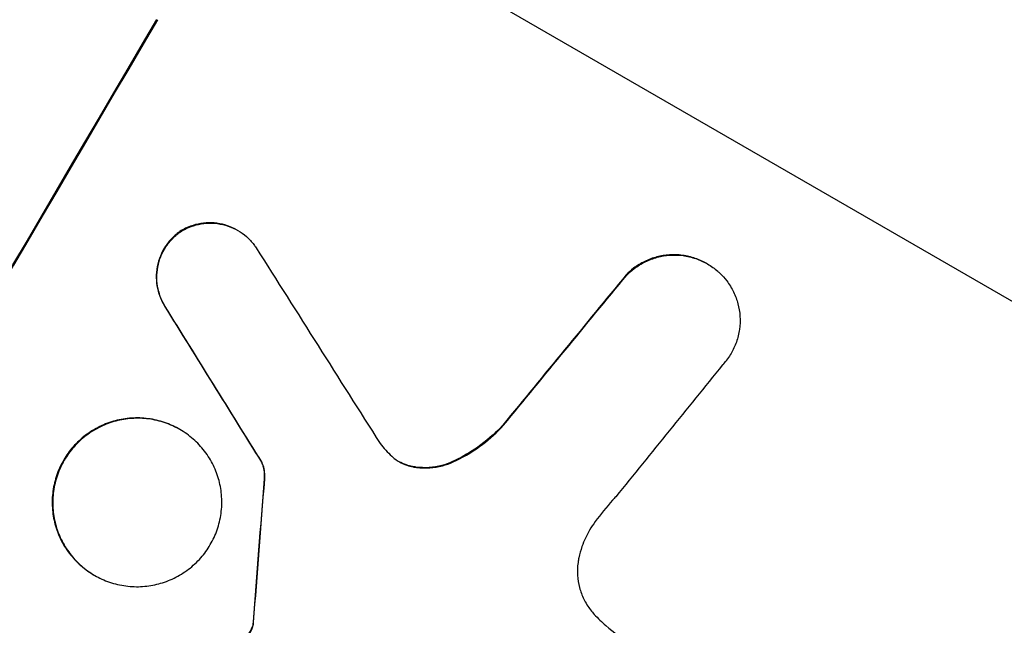
# Model space of a CAD drawing. Units: millimetres. Extents: x -5051 to 6996, y -5642 to 5813.
# Drawn here: x 1687 to 1767, y -1482 to -1432 of the extents above; entities that cross this region are included whole.
import ezdxf

# ---------------------------------------------------------------- set-up
doc = ezdxf.new("R2010")
doc.units = ezdxf.units.MM
doc.header["$LTSCALE"] = 20
doc.layers.add('2d', color=230, linetype='Continuous')

msp = doc.modelspace()

# ---------------------------------------------------------------- linework, layer by layer
at = {"layer": '2d'}
for p, q in [((1783.546, -1464.401), (1718.687, -1426.955)), ((1699.942, -1449.733), (1699.988, -1449.759)), ((1704.639, -1449.621), (1704.685, -1449.648)), ((1743.069, -1452.359), (1743.114, -1452.386)), ((1736.471, -1453.269), (1736.517, -1453.295)), ((1698.693, -1455.837), (1698.739, -1455.864)), ((1726.38, -1465.566), (1726.426, -1465.592)), ((1699.903, -1465.914), (1699.949, -1465.94)), ((1706.623, -1468.608), (1706.669, -1468.635)), ((1722.26, -1468.56), (1722.305, -1468.586)), ((1718.98, -1468.967), (1719.026, -1468.993)), ((1706.841, -1469.969), (1706.887, -1469.995)), ((1692.927, -1477.844), (1692.973, -1477.87)), ((1705.934, -1481.675), (1705.979, -1481.701)), ((1705.904, -1481.931), (1705.95, -1481.957))]:
    msp.add_line(p, q, dxfattribs=at)
at = {"layer": '2d', "extrusion": (0, 0, -1)}
for centre, major_axis, ratio, start_param, end_param in [((1672.635, -1590.496), (550, 952.628), 0.052336, 4.575914, 4.848864), ((1689.78, -1600.394), (699.787, 863.797), 0.051055, -1.455571, -1.441154), ((1893.744, -1718.153), (-1233.791, 1979.891), 0.011594, -1.437213, -1.430708), ((1746.526, -1633.157), (87.723, 1216.946), 0.042385, -1.449073, -1.439373)]:
    msp.add_ellipse(centre, major_axis=major_axis, ratio=ratio, start_param=start_param, end_param=end_param, dxfattribs=at)
at = {"layer": '2d'}
for centre, major_axis, ratio, start_param, end_param in [((1672.635, -1590.496), (549.5, 951.762), 0.052336, 1.434197, 1.707396), ((1914.82, -1730.321), (-1272.298, 2002.13), 0.011213, 1.423734, 1.431815), ((1689.78, -1600.394), (700.424, 864.584), 0.051055, 1.44128, 1.455684), ((1893.744, -1718.153), (-1234.914, 1981.694), 0.011594, 1.430816, 1.437315), ((1699.959, -1606.271), (694.114, 867.076), 0.051148, 1.443122, 1.455713), ((1746.526, -1633.157), (87.803, 1218.055), 0.042385, 1.439474, 1.449165)]:
    msp.add_ellipse(centre, major_axis=major_axis, ratio=ratio, start_param=start_param, end_param=end_param, dxfattribs=at)
for points, knots in [([(1704.639, -1449.621), (1704.395, -1449.48), (1704.129, -1449.358), (1703.57, -1449.166), (1703.277, -1449.097), (1702.683, -1449.018), (1702.381, -1449.009), (1701.791, -1449.048), (1701.502, -1449.096), (1700.955, -1449.241), (1700.678, -1449.342), (1700.25, -1449.549), (1700.094, -1449.636), (1699.942, -1449.733)], [13.600359, 13.600359, 13.600359, 13.600359, 14.446907, 14.446907, 15.293456, 15.293456, 16.140004, 16.140004, 16.986552, 16.986552, 17.840233, 17.840233, 18.350051, 18.350051, 18.350051, 18.350051]), ([(1699.988, -1449.759), (1700.139, -1449.662), (1700.296, -1449.575), (1700.724, -1449.368), (1701.001, -1449.267), (1701.548, -1449.123), (1701.837, -1449.074), (1702.427, -1449.035), (1702.728, -1449.045), (1703.322, -1449.123), (1703.615, -1449.193), (1704.175, -1449.384), (1704.441, -1449.507), (1704.929, -1449.789), (1705.168, -1449.958), (1705.613, -1450.347), (1705.819, -1450.566), (1706.063, -1450.885), (1706.123, -1450.969), (1706.18, -1451.055)], [8.850734, 8.850734, 8.850734, 8.850734, 9.360564, 9.360564, 10.214257, 10.214257, 11.060805, 11.060805, 11.907353, 11.907353, 12.753901, 12.753901, 13.600448, 13.600448, 14.44871, 14.44871, 15.296971, 15.296971, 15.589388, 15.589388, 15.589388, 15.589388]), ([(1699.942, -1449.733), (1699.901, -1449.762), (1699.861, -1449.792), (1699.578, -1450.007), (1699.353, -1450.216), (1698.956, -1450.666), (1698.783, -1450.908), (1698.493, -1451.402), (1698.368, -1451.671), (1698.169, -1452.236), (1698.097, -1452.533), (1698.014, -1453.134), (1698.003, -1453.439), (1698.041, -1454.037), (1698.09, -1454.33), (1698.236, -1454.882), (1698.337, -1455.16), (1698.535, -1455.568), (1698.611, -1455.705), (1698.693, -1455.837)], [18.83414, 18.83414, 18.83414, 18.83414, 18.977404, 18.977404, 19.842143, 19.842143, 20.706883, 20.706883, 21.571393, 21.571393, 22.435903, 22.435903, 23.300414, 23.300414, 24.164924, 24.164924, 25.025734, 25.025734, 25.470581, 25.470581, 25.470581, 25.470581]), ([(1698.739, -1455.864), (1698.657, -1455.732), (1698.583, -1455.597), (1698.385, -1455.192), (1698.283, -1454.914), (1698.137, -1454.362), (1698.087, -1454.069), (1698.049, -1453.47), (1698.06, -1453.164), (1698.142, -1452.562), (1698.215, -1452.265), (1698.413, -1451.698), (1698.539, -1451.429), (1698.829, -1450.934), (1699.002, -1450.692), (1699.401, -1450.241), (1699.625, -1450.031), (1699.908, -1449.817), (1699.948, -1449.788), (1699.988, -1449.759)], [2.13734, 2.13734, 2.13734, 2.13734, 2.577555, 2.577555, 3.43674, 3.43674, 4.302886, 4.302886, 5.169033, 5.169033, 6.035179, 6.035179, 6.901326, 6.901326, 7.767818, 7.767818, 8.634311, 8.634311, 8.774326, 8.774326, 8.774326, 8.774326]), ([(1743.069, -1452.359), (1742.776, -1452.19), (1742.456, -1452.043), (1741.785, -1451.813), (1741.433, -1451.73), (1740.72, -1451.635), (1740.359, -1451.624), (1739.65, -1451.67), (1739.304, -1451.728), (1738.646, -1451.901), (1738.313, -1452.022), (1737.669, -1452.333), (1737.359, -1452.523), (1736.857, -1452.902), (1736.656, -1453.079), (1736.471, -1453.269)], [16.343406, 16.343406, 16.343406, 16.343406, 17.359629, 17.359629, 18.375853, 18.375853, 19.392077, 19.392077, 20.4083, 20.4083, 21.4353, 21.4353, 22.462301, 22.462301, 23.221494, 23.221494, 23.221494, 23.221494]), ([(1736.517, -1453.295), (1736.701, -1453.107), (1736.901, -1452.931), (1737.399, -1452.552), (1737.709, -1452.363), (1738.351, -1452.052), (1738.683, -1451.93), (1739.34, -1451.756), (1739.688, -1451.698), (1740.398, -1451.65), (1740.76, -1451.661), (1741.475, -1451.755), (1741.828, -1451.839), (1742.501, -1452.069), (1742.821, -1452.216), (1743.407, -1452.555), (1743.694, -1452.758), (1744.019, -1453.041), (1744.077, -1453.094), (1744.134, -1453.148)], [9.465229, 9.465229, 9.465229, 9.465229, 10.219432, 10.219432, 11.243862, 11.243862, 12.268291, 12.268291, 13.287105, 13.287105, 14.305919, 14.305919, 15.324733, 15.324733, 16.343547, 16.343547, 17.35977, 17.35977, 17.583641, 17.583641, 17.583641, 17.583641]), ([(1744.134, -1453.148), (1744.335, -1453.34), (1744.523, -1453.549), (1744.91, -1454.056), (1745.098, -1454.362), (1745.406, -1454.996), (1745.525, -1455.324), (1745.697, -1455.974), (1745.754, -1456.32), (1745.798, -1457.025), (1745.785, -1457.385), (1745.686, -1458.094), (1745.601, -1458.443), (1745.367, -1459.11), (1745.218, -1459.427), (1744.876, -1460.009), (1744.672, -1460.294), (1744.409, -1460.592), (1744.38, -1460.624), (1744.351, -1460.655)], [17.536676, 17.536676, 17.536676, 17.536676, 18.331905, 18.331905, 19.347988, 19.347988, 20.36407, 20.36407, 21.385754, 21.385754, 22.407438, 22.407438, 23.429122, 23.429122, 24.450805, 24.450805, 25.47213, 25.47213, 25.595535, 25.595535, 25.595535, 25.595535]), ([(1638.386, -1784.342), (1644.203, -1779.963), (1649.791, -1774.871), (1657.835, -1766.157), (1660.46, -1763.073), (1664.313, -1758.178), (1665.584, -1756.502), (1667.469, -1753.92), (1668.406, -1752.613), (1669.49, -1751.057), (1670.03, -1750.273), (1670.299, -1749.878), (1670.434, -1749.681), (1670.501, -1749.582), (1670.534, -1749.532), (1670.549, -1749.511), (1670.558, -1749.497), (1670.564, -1749.488), (1674.509, -1743.674), (1678.399, -1737.25), (1684.159, -1726.688), (1686.066, -1723.014), (1688.91, -1717.27), (1689.855, -1715.317), (1691.267, -1712.33), (1691.973, -1710.822), (1692.793, -1709.038), (1693.203, -1708.139), (1693.408, -1707.688), (1693.511, -1707.462), (1693.562, -1707.349), (1693.587, -1707.293), (1693.6, -1707.264), (1693.606, -1707.252), (1693.609, -1707.244), (1693.612, -1707.239), (1694.967, -1704.243), (1696.419, -1700.936), (1698.745, -1695.506), (1699.545, -1693.617), (1700.781, -1690.667), (1701.409, -1689.162), (1702.158, -1687.355), (1702.536, -1686.439), (1702.726, -1685.977), (1702.822, -1685.746), (1702.869, -1685.63), (1702.893, -1685.572), (1702.903, -1685.547), (1702.91, -1685.53), (1702.914, -1685.521), (1704.38, -1681.96), (1706.57, -1676.625), (1709.118, -1670.396), (1710.39, -1667.28), (1711.025, -1665.722), (1711.343, -1664.943), (1711.502, -1664.553), (1711.581, -1664.359), (1711.621, -1664.261), (1711.638, -1664.219), (1711.649, -1664.192), (1711.656, -1664.176), (1712.915, -1661.086), (1714.339, -1657.718), (1716.334, -1653.144), (1716.795, -1652.094), (1717.269, -1651.022), (1717.375, -1650.783), (1717.429, -1650.66), (1717.578, -1650.323), (1717.877, -1649.652), (1718.965, -1647.221), (1719.937, -1645.1), (1721.086, -1642.642), (1721.514, -1641.737), (1721.939, -1640.849), (1721.998, -1640.726), (1722.01, -1640.701), (1722.037, -1640.645), (1722.076, -1640.562), (1722.222, -1640.258), (1722.568, -1639.542), (1723.737, -1637.139), (1725.653, -1633.325), (1727.361, -1630.103), (1728.643, -1627.749), (1729.285, -1626.588), (1730.034, -1625.261), (1730.409, -1624.604), (1730.57, -1624.324), (1730.677, -1624.138), (1730.731, -1624.043), (1732.462, -1621.043), (1734.298, -1618.031), (1737.289, -1613.36), (1738.326, -1611.777), (1739.939, -1609.364), (1740.761, -1608.149), (1741.745, -1606.713), (1742.244, -1605.992), (1742.495, -1605.63), (1742.621, -1605.448), (1742.684, -1605.358), (1742.716, -1605.312), (1742.729, -1605.293), (1742.738, -1605.28), (1742.744, -1605.272), (1744.581, -1602.631), (1746.618, -1599.784), (1749.977, -1595.197), (1751.148, -1593.615), (1752.979, -1591.163), (1753.914, -1589.917), (1755.038, -1588.429), (1755.609, -1587.677), (1755.896, -1587.298), (1756.04, -1587.108), (1756.112, -1587.013), (1756.143, -1586.973), (1756.164, -1586.946), (1756.176, -1586.93), (1758.526, -1583.839), (1762.049, -1579.231), (1766.18, -1573.874), (1768.25, -1571.2), (1769.287, -1569.865), (1769.731, -1569.293), (1770.027, -1568.911), (1770.175, -1568.722), (1772.713, -1565.457), (1775.084, -1562.348), (1778.611, -1557.629), (1780.367, -1555.256), (1782.403, -1552.463), (1783.419, -1551.06), (1783.925, -1550.357), (1784.178, -1550.006), (1784.305, -1549.83), (1784.368, -1549.742), (1784.4, -1549.698), (1784.413, -1549.679), (1784.423, -1549.666), (1784.426, -1549.661), (1789.731, -1542.278), (1794.456, -1535.207), (1800.68, -1525.055), (1802.611, -1521.746), (1805.291, -1516.897), (1806.149, -1515.299), (1807.381, -1512.931), (1807.983, -1511.754), (1808.663, -1510.393), (1808.997, -1509.715), (1809.162, -1509.377), (1809.244, -1509.209), (1809.285, -1509.124), (1809.306, -1509.082), (1809.315, -1509.064), (1809.321, -1509.052), (1809.323, -1509.048), (1813.13, -1501.218), (1816.203, -1493.549), (1820.89, -1478.509), (1822.503, -1471.138), (1823.386, -1463.912)], [0, 0, 0, 0, 0.0625, 0.0625, 0.09375, 0.09375, 0.109375, 0.109375, 0.117188, 0.121094, 0.123047, 0.124023, 0.124512, 0.124756, 0.124878, 0.124939, 0.124939, 0.125, 0.125, 0.1875, 0.1875, 0.21875, 0.21875, 0.234375, 0.234375, 0.242188, 0.246094, 0.248047, 0.249023, 0.249512, 0.249756, 0.249878, 0.249939, 0.249969, 0.249969, 0.25, 0.25, 0.28125, 0.28125, 0.296875, 0.296875, 0.304688, 0.308594, 0.310547, 0.311523, 0.312012, 0.312256, 0.312378, 0.312439, 0.312439, 0.3125, 0.3125, 0.34375, 0.359375, 0.367188, 0.371094, 0.373047, 0.374023, 0.374512, 0.374756, 0.374878, 0.374878, 0.375, 0.375, 0.40625, 0.40625, 0.414063, 0.415039, 0.415039, 0.416016, 0.416016, 0.417969, 0.421875, 0.4375, 0.4375, 0.445313, 0.446289, 0.446289, 0.446533, 0.446533, 0.446777, 0.447266, 0.449219, 0.453125, 0.46875, 0.484375, 0.484375, 0.492188, 0.496094, 0.498047, 0.499023, 0.499023, 0.5, 0.5, 0.53125, 0.53125, 0.546875, 0.546875, 0.554688, 0.558594, 0.560547, 0.561523, 0.562012, 0.562256, 0.562378, 0.562439, 0.562439, 0.5625, 0.5625, 0.59375, 0.59375, 0.609375, 0.609375, 0.617188, 0.621094, 0.623047, 0.624023, 0.624512, 0.624756, 0.624878, 0.624878, 0.625, 0.625, 0.65625, 0.671875, 0.679688, 0.683594, 0.685547, 0.685547, 0.6875, 0.6875, 0.71875, 0.71875, 0.734375, 0.742188, 0.746094, 0.748047, 0.749023, 0.749512, 0.749756, 0.749878, 0.749939, 0.749939, 0.75, 0.75, 0.8125, 0.8125, 0.84375, 0.84375, 0.859375, 0.859375, 0.867188, 0.871094, 0.873047, 0.874023, 0.874512, 0.874756, 0.874878, 0.874939, 0.874939, 0.875, 0.875, 0.9375, 0.9375, 1, 1, 1, 1]), ([(1699.903, -1465.914), (1699.528, -1465.697), (1699.119, -1465.509), (1698.26, -1465.214), (1697.809, -1465.108), (1696.896, -1464.987), (1696.433, -1464.973), (1695.526, -1465.033), (1695.082, -1465.108), (1694.241, -1465.33), (1693.816, -1465.486), (1692.995, -1465.884), (1692.598, -1466.127), (1691.862, -1466.686), (1691.522, -1467.003), (1690.92, -1467.686), (1690.657, -1468.053), (1690.219, -1468.802), (1690.029, -1469.211), (1689.73, -1470.069), (1689.621, -1470.519), (1689.496, -1471.431), (1689.48, -1471.894), (1689.539, -1472.8), (1689.613, -1473.244), (1689.835, -1474.08), (1689.99, -1474.501), (1690.386, -1475.314), (1690.628, -1475.707), (1691.186, -1476.435), (1691.502, -1476.771), (1692.186, -1477.367), (1692.552, -1477.627), (1692.927, -1477.844)], [20.879786, 20.879786, 20.879786, 20.879786, 22.180865, 22.180865, 23.481943, 23.481943, 24.783021, 24.783021, 26.084099, 26.084099, 27.393365, 27.393365, 28.702631, 28.702631, 30.011897, 30.011897, 31.321162, 31.321162, 32.629754, 32.629754, 33.938345, 33.938345, 35.246937, 35.246937, 36.555528, 36.555528, 37.856538, 37.856538, 39.157549, 39.157549, 40.458559, 40.458559, 41.75957, 41.75957, 41.75957, 41.75957]), ([(1692.973, -1477.87), (1692.597, -1477.653), (1692.23, -1477.393), (1691.546, -1476.796), (1691.23, -1476.459), (1690.671, -1475.729), (1690.429, -1475.336), (1690.033, -1474.522), (1689.879, -1474.1), (1689.658, -1473.264), (1689.584, -1472.821), (1689.526, -1471.915), (1689.542, -1471.453), (1689.667, -1470.542), (1689.776, -1470.093), (1690.075, -1469.236), (1690.265, -1468.828), (1690.703, -1468.08), (1690.965, -1467.714), (1691.566, -1467.031), (1691.905, -1466.715), (1692.64, -1466.156), (1693.036, -1465.913), (1693.856, -1465.514), (1694.28, -1465.359), (1695.12, -1465.136), (1695.565, -1465.06), (1696.473, -1464.999), (1696.937, -1465.013), (1697.851, -1465.134), (1698.303, -1465.24), (1699.164, -1465.535), (1699.573, -1465.723), (1700.324, -1466.156), (1700.69, -1466.416), (1701.374, -1467.012), (1701.69, -1467.348), (1702.247, -1468.077), (1702.489, -1468.469), (1702.885, -1469.282), (1703.04, -1469.702), (1703.261, -1470.538), (1703.336, -1470.982), (1703.394, -1471.888), (1703.378, -1472.351), (1703.254, -1473.263), (1703.145, -1473.713), (1702.845, -1474.572), (1702.655, -1474.98), (1702.217, -1475.729), (1701.954, -1476.096), (1701.352, -1476.779), (1701.013, -1477.096), (1700.277, -1477.655), (1699.881, -1477.898), (1699.059, -1478.297), (1698.634, -1478.452), (1697.794, -1478.675), (1697.35, -1478.75), (1696.443, -1478.811), (1695.98, -1478.796), (1695.067, -1478.676), (1694.616, -1478.569), (1693.757, -1478.275), (1693.348, -1478.087), (1692.973, -1477.87)], [0, 0, 0, 0, 1.302767, 1.302767, 2.605533, 2.605533, 3.9083, 3.9083, 5.211067, 5.211067, 6.517915, 6.517915, 7.824763, 7.824763, 9.131611, 9.131611, 10.438459, 10.438459, 11.745754, 11.745754, 13.05305, 13.05305, 14.360346, 14.360346, 15.667642, 15.667642, 16.970704, 16.970704, 18.273767, 18.273767, 19.576829, 19.576829, 20.879892, 20.879892, 22.180969, 22.180969, 23.482047, 23.482047, 24.783125, 24.783125, 26.084202, 26.084202, 27.393482, 27.393482, 28.702762, 28.702762, 30.012043, 30.012043, 31.321323, 31.321323, 32.629927, 32.629927, 33.938532, 33.938532, 35.247137, 35.247137, 36.555741, 36.555741, 37.856751, 37.856751, 39.157761, 39.157761, 40.45877, 40.45877, 41.75978, 41.75978, 41.75978, 41.75978]), ([(1726.38, -1465.566), (1726.241, -1465.717), (1726.098, -1465.865), (1725.381, -1466.574), (1724.749, -1467.091), (1723.496, -1467.932), (1722.887, -1468.273), (1722.26, -1468.56)], [20.04085, 20.04085, 20.04085, 20.04085, 20.634888, 20.634888, 22.93288, 22.93288, 24.89749, 24.89749, 24.89749, 24.89749]), ([(1722.305, -1468.586), (1722.389, -1468.548), (1722.473, -1468.508), (1723.317, -1468.1), (1724.051, -1467.651), (1725.343, -1466.67), (1725.912, -1466.151), (1726.426, -1465.592)], [11.780497, 11.780497, 11.780497, 11.780497, 12.04571, 12.04571, 14.470791, 14.470791, 16.647521, 16.647521, 16.647521, 16.647521]), ([(1706.623, -1468.608), (1706.68, -1468.738), (1706.725, -1468.871), (1706.805, -1469.172), (1706.835, -1469.351), (1706.856, -1469.678), (1706.854, -1469.824), (1706.841, -1469.969)], [10.148539, 10.148539, 10.148539, 10.148539, 10.559312, 10.559312, 11.089445, 11.089445, 11.503969, 11.503969, 11.503969, 11.503969]), ([(1706.887, -1469.995), (1706.9, -1469.85), (1706.902, -1469.705), (1706.881, -1469.378), (1706.851, -1469.198), (1706.771, -1468.897), (1706.725, -1468.764), (1706.669, -1468.635)], [5.402185, 5.402185, 5.402185, 5.402185, 5.816716, 5.816716, 6.346855, 6.346855, 6.757623, 6.757623, 6.757623, 6.757623]), ([(1717.288, -1468.125), (1717.311, -1468.146), (1717.335, -1468.167), (1717.532, -1468.34), (1717.718, -1468.472), (1717.909, -1468.582), (1718.1, -1468.692), (1718.307, -1468.787), (1718.687, -1468.918), (1718.855, -1468.962), (1719.026, -1468.993)], [-0.752218, -0.752218, -0.752218, -0.752218, -0.6616, -0.6616, 0, 0, 0, 0.660376, 0.660376, 1.151235, 1.151235, 1.151235, 1.151235]), ([(1718.98, -1468.967), (1718.81, -1468.936), (1718.642, -1468.891), (1718.27, -1468.764), (1718.07, -1468.673), (1717.886, -1468.569)], [-1.151234, -1.151234, -1.151234, -1.151234, -0.660377, -0.660377, -0.026349, -0.026349, -0.026349, -0.026349]), ([(1722.26, -1468.56), (1721.969, -1468.693), (1721.671, -1468.798), (1721.044, -1468.964), (1720.695, -1469.022), (1719.98, -1469.07), (1719.616, -1469.058), (1719.164, -1468.999), (1719.072, -1468.984), (1718.98, -1468.967)], [27.910973, 27.910973, 27.910973, 27.910973, 28.831176, 28.831176, 29.856, 29.856, 30.880823, 30.880823, 31.143865, 31.143865, 31.143865, 31.143865]), ([(1719.026, -1468.993), (1719.119, -1469.011), (1719.212, -1469.025), (1719.666, -1469.085), (1720.031, -1469.096), (1720.747, -1469.048), (1721.097, -1468.989), (1721.721, -1468.823), (1722.017, -1468.718), (1722.305, -1468.586)], [1.786811, 1.786811, 1.786811, 1.786811, 2.053494, 2.053494, 3.080241, 3.080241, 4.106987, 4.106987, 5.019799, 5.019799, 5.019799, 5.019799]), ([(1735.608, -1471.438), (1735.521, -1471.534), (1735.434, -1471.631), (1734.851, -1472.292), (1734.38, -1472.875), (1733.938, -1473.47)], [115.426806, 115.426806, 115.426806, 115.426806, 115.79961, 115.79961, 117.967016, 117.967016, 117.967016, 117.967016]), ([(1733.938, -1473.47), (1733.768, -1473.698), (1733.613, -1473.933), (1733.23, -1474.587), (1733.017, -1475.041), (1732.748, -1475.813), (1732.662, -1476.115), (1732.595, -1476.423)], [34.062696, 34.062696, 34.062696, 34.062696, 34.894721, 34.894721, 36.353869, 36.353869, 37.252181, 37.252181, 37.252181, 37.252181]), ([(1732.595, -1476.423), (1732.567, -1476.555), (1732.543, -1476.688), (1732.477, -1477.168), (1732.465, -1477.521), (1732.509, -1478.211), (1732.566, -1478.549), (1732.735, -1479.185), (1732.852, -1479.505), (1733.154, -1480.124), (1733.338, -1480.422), (1733.646, -1480.824), (1733.747, -1480.945), (1733.854, -1481.061)], [25.47697, 25.47697, 25.47697, 25.47697, 25.860645, 25.860645, 26.858642, 26.858642, 27.856639, 27.856639, 28.847034, 28.847034, 29.837429, 29.837429, 30.283957, 30.283957, 30.283957, 30.283957]), ([(1705.934, -1481.675), (1705.934, -1481.726), (1705.93, -1481.777), (1705.919, -1481.862), (1705.912, -1481.897), (1705.904, -1481.931)], [4.6719747, 4.6719747, 4.6719747, 4.6719747, 4.8178878, 4.8178878, 4.916916, 4.916916, 4.916916, 4.916916]), ([(1733.854, -1481.061), (1734.154, -1481.383), (1734.47, -1481.689), (1735.433, -1482.529), (1736.113, -1483.011), (1736.809, -1483.412), (1737.087, -1483.572), (1737.374, -1483.724), (1737.669, -1483.866)], [-3.666754, -3.666754, -3.666754, -3.666754, -2.413707, -2.413707, 0, 0, 0, 0.961806, 0.961806, 0.961806, 0.961806]), ([(1705.904, -1481.931), (1705.89, -1481.994), (1705.872, -1482.056), (1705.812, -1482.228), (1705.763, -1482.334), (1705.673, -1482.487), (1705.636, -1482.544), (1705.595, -1482.599)], [7.560409, 7.560409, 7.560409, 7.560409, 7.7459301, 7.7459301, 8.0837077, 8.0837077, 8.2830923, 8.2830923, 8.2830923, 8.2830923]), ([(1705.64, -1482.625), (1705.681, -1482.57), (1705.718, -1482.514), (1705.808, -1482.36), (1705.858, -1482.254), (1705.917, -1482.083), (1705.935, -1482.02), (1705.95, -1481.957)], [2.4950685, 2.4950685, 2.4950685, 2.4950685, 2.6944548, 2.6944548, 3.0322357, 3.0322357, 3.2177581, 3.2177581, 3.2177581, 3.2177581]), ([(1705.95, -1481.957), (1705.958, -1481.923), (1705.964, -1481.889), (1705.976, -1481.804), (1705.979, -1481.752), (1705.979, -1481.701)], [2.0926557, 2.0926557, 2.0926557, 2.0926557, 2.1911242, 2.1911242, 2.33758, 2.33758, 2.33758, 2.33758])]:
    msp.add_open_spline(points, degree=3, knots=knots, dxfattribs=at)
msp.add_open_spline([(1716.331, -1467.086), (1716.622, -1467.459), (1716.943, -1467.807), (1717.288, -1468.125)], degree=3, dxfattribs=at)

doc.saveas('drawing.dxf')
